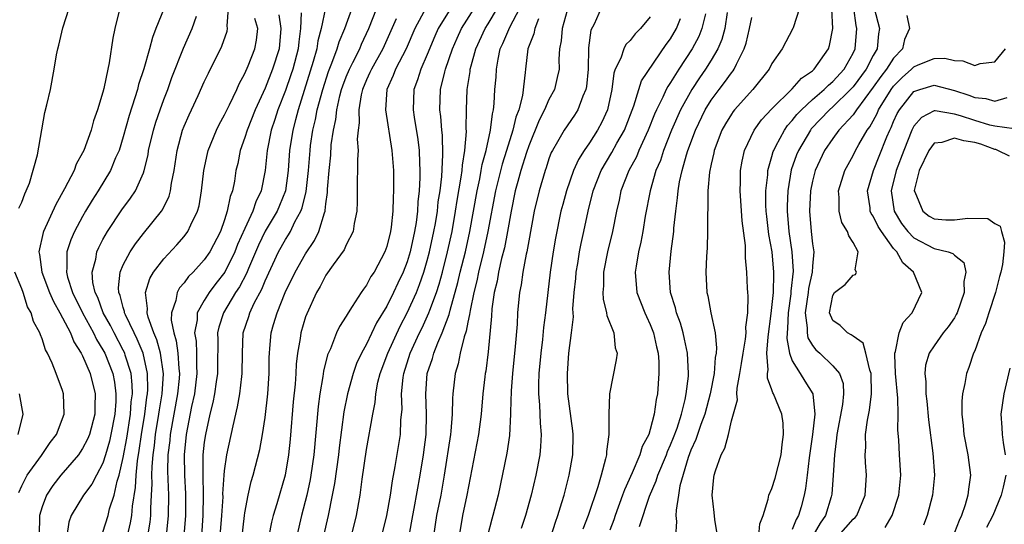
# Model space of a CAD drawing. Units: inches. Extents: x 2616000 to 2619000, y 1482000 to 1485000.
# Drawn here: x 2617189 to 2617286, y 1482370 to 1482420 of the extents above; entities that cross this region are included whole.
import ezdxf

# ---------------------------------------------------------------- set-up
doc = ezdxf.new("R2010")
doc.units = ezdxf.units.IN
doc.header["$MEASUREMENT"] = 0
doc.layers.add('LD26161482_2ft', color=190, linetype='Continuous')

msp = doc.modelspace()

# ---------------------------------------------------------------- linework, layer by layer
at = {"layer": 'LD26161482_2ft'}
for points, elevation in [([(2617188.702, 1482401.298), (2617189, 1482401.879), (2617189.284, 1482402.716), (2617189.443, 1482403), (2617189.753, 1482403.753), (2617190.541, 1482406.541), (2617191.26, 1482410.739), (2617191.469, 1482411.47), (2617191.816, 1482413), (2617192.198, 1482415), (2617192.427, 1482416.428), (2617192.54, 1482417), (2617192.648, 1482417.352), (2617193.061, 1482419.062), (2617193.68, 1482421)], 8448), ([(2617198.676, 1482421), (2617198.177, 1482419), (2617197.962, 1482418.038), (2617197.616, 1482415.617), (2617197.477, 1482415), (2617197.097, 1482413.097), (2617197, 1482412.73), (2617196.475, 1482411), (2617196.085, 1482409.915), (2617195.832, 1482409), (2617195.121, 1482407), (2617195, 1482406.752), (2617194.376, 1482405.624), (2617194.149, 1482405), (2617193.221, 1482403.222), (2617192.345, 1482401.655), (2617191.122, 1482399), (2617191.09, 1482398.91), (2617190.69, 1482397), (2617190.743, 1482396.743), (2617190.98, 1482395), (2617191.744, 1482393), (2617192.114, 1482392.114), (2617192.764, 1482391), (2617193.789, 1482389), (2617194.118, 1482388.118), (2617194.868, 1482387), (2617195, 1482386.735), (2617195.735, 1482385), (2617196.245, 1482383), (2617196.207, 1482381.793), (2617196.21, 1482381), (2617195.667, 1482379), (2617195.475, 1482378.525), (2617195, 1482377.611), (2617194.755, 1482377.245), (2617194.577, 1482377), (2617192.852, 1482375), (2617192.046, 1482373.954), (2617191.426, 1482373), (2617191, 1482371.85), (2617190.757, 1482371), (2617190.702, 1482369)], 8446), ([(2617203.036, 1482421), (2617202.215, 1482419), (2617201.875, 1482418.126), (2617201.595, 1482417), (2617201.038, 1482415.038), (2617200.522, 1482413.478), (2617200.408, 1482413), (2617200.161, 1482412.161), (2617199.583, 1482410.417), (2617199, 1482408.318), (2617198.586, 1482407), (2617198.247, 1482406.247), (2617197.74, 1482405), (2617196.521, 1482403), (2617195.923, 1482402.077), (2617195.287, 1482401), (2617195, 1482400.495), (2617194.209, 1482399), (2617193.835, 1482398.165), (2617193.448, 1482397), (2617193.453, 1482395.453), (2617193.392, 1482395), (2617193.512, 1482394.488), (2617193.997, 1482393), (2617194.974, 1482391), (2617196.067, 1482389), (2617196.366, 1482388.366), (2617197, 1482387.349), (2617197.185, 1482387), (2617197.968, 1482385), (2617198.137, 1482384.137), (2617198.273, 1482383), (2617198.257, 1482382.257), (2617198.162, 1482381), (2617197.792, 1482379), (2617197.649, 1482378.351), (2617197.255, 1482377), (2617197, 1482376.185), (2617196.363, 1482375), (2617195.911, 1482374.089), (2617195.088, 1482373), (2617193.853, 1482371), (2617193.642, 1482370.358), (2617193.455, 1482369)], 8444), ([(2617199.418, 1482369), (2617199.722, 1482370.278), (2617199.846, 1482371), (2617199.917, 1482371.917), (2617200.219, 1482373.781), (2617200.266, 1482375), (2617200.396, 1482376.396), (2617200.577, 1482377.423), (2617200.807, 1482379), (2617201.138, 1482381), (2617201.338, 1482382.662), (2617201.396, 1482383), (2617201.423, 1482383.423), (2617201.408, 1482385), (2617200.959, 1482387), (2617200.387, 1482388.387), (2617200.068, 1482389), (2617199.226, 1482390.774), (2617199.134, 1482391), (2617199.122, 1482391.122), (2617199, 1482391.51), (2617198.703, 1482392.703), (2617198.572, 1482393), (2617198.542, 1482393.458), (2617198.709, 1482395), (2617199, 1482395.705), (2617199.671, 1482397), (2617200.199, 1482397.801), (2617201, 1482398.819), (2617202.779, 1482401), (2617202.87, 1482401.13), (2617203.528, 1482402.472), (2617203.671, 1482403), (2617203.772, 1482403.772), (2617204.029, 1482405), (2617204.314, 1482407), (2617204.856, 1482409), (2617205, 1482409.368), (2617205.5, 1482410.5), (2617205.747, 1482411), (2617206.39, 1482412.39), (2617207, 1482413.747), (2617207.401, 1482414.599), (2617208.726, 1482417.274), (2617209.248, 1482418.752), (2617209.301, 1482419), (2617209.256, 1482419.256), (2617209.378, 1482421)], 8440), ([(2617216.543, 1482420.543), (2617216.502, 1482419), (2617216.317, 1482417.683), (2617216.263, 1482417), (2617215.72, 1482415), (2617215.549, 1482414.451), (2617215, 1482412.896), (2617214.257, 1482411), (2617213.963, 1482410.038), (2617213.595, 1482409), (2617213.191, 1482407), (2617213.008, 1482405), (2617212.613, 1482403), (2617212.08, 1482401.92), (2617211.783, 1482401), (2617211, 1482399.304), (2617210.292, 1482397.708), (2617210.021, 1482397), (2617209.01, 1482394.989), (2617208.128, 1482393.872), (2617207.488, 1482393), (2617207, 1482392.204), (2617206.31, 1482391), (2617206.296, 1482390.296), (2617206.045, 1482389), (2617206.182, 1482388.182), (2617206.225, 1482387), (2617206.235, 1482385.765), (2617206.28, 1482385), (2617206.023, 1482383), (2617205.749, 1482381.749), (2617205.206, 1482379), (2617205.001, 1482377), (2617205.04, 1482375), (2617205.148, 1482373.148), (2617205.147, 1482371), (2617204.988, 1482369.011)], 8434), ([(2617218.953, 1482421.047), (2617218.527, 1482419), (2617218.213, 1482417.787), (2617218.103, 1482417), (2617217.753, 1482415.753), (2617216.255, 1482411), (2617216.009, 1482409.991), (2617215.721, 1482409), (2617215.413, 1482407), (2617215.277, 1482405), (2617215.004, 1482402.996), (2617214.432, 1482401.568), (2617214.186, 1482401), (2617213, 1482399.023), (2617212.342, 1482397.657), (2617211.36, 1482395.36), (2617211.154, 1482394.846), (2617210.458, 1482393.542), (2617210.094, 1482393), (2617208.89, 1482391), (2617208.428, 1482389.572), (2617208.303, 1482389), (2617208.334, 1482388.334), (2617208.299, 1482385.701), (2617208.305, 1482385), (2617208.171, 1482384.171), (2617208.008, 1482383), (2617207.844, 1482382.156), (2617207.549, 1482381), (2617207.105, 1482379), (2617207, 1482378.23), (2617206.871, 1482377), (2617206.848, 1482375), (2617206.901, 1482373), (2617206.87, 1482371), (2617206.722, 1482369)], 8432), ([(2617208.579, 1482369), (2617208.738, 1482371), (2617208.846, 1482372.846), (2617208.844, 1482373.155), (2617208.956, 1482375), (2617209, 1482375.423), (2617209.231, 1482377), (2617209.84, 1482379.84), (2617210.292, 1482381.708), (2617210.511, 1482383), (2617210.699, 1482384.699), (2617210.747, 1482385), (2617210.755, 1482387), (2617210.848, 1482389), (2617211.386, 1482390.614), (2617211.499, 1482391), (2617211.933, 1482391.933), (2617212.673, 1482393.327), (2617213, 1482394.152), (2617214.318, 1482397), (2617215, 1482398.221), (2617215.312, 1482398.688), (2617215.488, 1482399), (2617215.94, 1482399.94), (2617216.533, 1482401), (2617216.666, 1482401.334), (2617217.052, 1482402.948), (2617217.274, 1482405), (2617217.429, 1482407), (2617217.491, 1482407.491), (2617217.707, 1482409), (2617217.961, 1482410.039), (2617218.141, 1482411), (2617218.68, 1482413), (2617219.246, 1482414.754), (2617219.598, 1482415.598), (2617220.123, 1482417), (2617220.308, 1482417.692), (2617220.862, 1482419), (2617221.596, 1482421)], 8430), ([(2617210.707, 1482368.707), (2617210.959, 1482371), (2617211, 1482371.284), (2617211.337, 1482373), (2617211.634, 1482374.366), (2617211.831, 1482375), (2617212.476, 1482377.524), (2617212.748, 1482379), (2617213, 1482380.681), (2617213.267, 1482383), (2617213.402, 1482385), (2617213.409, 1482386.591), (2617213.427, 1482387), (2617213.48, 1482387.48), (2617213.602, 1482389), (2617213.835, 1482389.835), (2617214.188, 1482391), (2617214.992, 1482392.992), (2617215.966, 1482395), (2617217, 1482396.816), (2617217.872, 1482398.128), (2617218.298, 1482399), (2617218.847, 1482400.847), (2617218.911, 1482401), (2617218.93, 1482401.07), (2617219, 1482401.74), (2617219.16, 1482402.84), (2617219.17, 1482403.17), (2617219.321, 1482405), (2617219.469, 1482406.531), (2617219.528, 1482407.528), (2617219.731, 1482409), (2617219.961, 1482410.039), (2617220.062, 1482411), (2617220.376, 1482412.376), (2617220.542, 1482413), (2617220.656, 1482413.344), (2617221, 1482414.253), (2617221.309, 1482415), (2617221.657, 1482415.657), (2617222.332, 1482417), (2617222.521, 1482417.479), (2617223.238, 1482419), (2617224.035, 1482421)], 8428), ([(2617228.852, 1482421), (2617227.779, 1482419), (2617226.917, 1482417), (2617225.871, 1482415), (2617225.639, 1482414.361), (2617225.021, 1482413), (2617224.861, 1482411), (2617225.51, 1482407), (2617225.66, 1482405), (2617225.679, 1482403), (2617225.633, 1482402.367), (2617225.602, 1482401), (2617225.431, 1482399.431), (2617225.362, 1482399), (2617225, 1482397.526), (2617224.815, 1482397), (2617223.743, 1482395), (2617223.444, 1482394.556), (2617223, 1482393.696), (2617222.693, 1482393.308), (2617222.49, 1482393), (2617221.601, 1482391.601), (2617221.191, 1482391), (2617221, 1482390.671), (2617220.348, 1482389.652), (2617220.056, 1482389), (2617219.451, 1482387.451), (2617219.167, 1482386.833), (2617218.763, 1482385.237), (2617218.699, 1482384.699), (2617218.402, 1482383), (2617218.238, 1482381.762), (2617217.796, 1482377), (2617217.523, 1482375), (2617217.445, 1482374.555), (2617217.124, 1482373), (2617216.604, 1482371), (2617216.141, 1482369)], 8424), ([(2617231.306, 1482421), (2617230.069, 1482419), (2617229.744, 1482418.256), (2617229, 1482416.451), (2617228.358, 1482415), (2617228.043, 1482413.958), (2617227.673, 1482413), (2617227.613, 1482411), (2617227.714, 1482410.285), (2617228.077, 1482408.077), (2617228.194, 1482407), (2617228.224, 1482405.776), (2617228.277, 1482405), (2617228.278, 1482404.278), (2617228.211, 1482403), (2617228.08, 1482401.92), (2617228.031, 1482401), (2617227.89, 1482399.89), (2617227.737, 1482399), (2617227.299, 1482397), (2617227, 1482396.019), (2617226.607, 1482395), (2617226.086, 1482393.914), (2617225.672, 1482393), (2617225, 1482391.646), (2617223.996, 1482390.004), (2617223, 1482387.908), (2617222.499, 1482387), (2617222.024, 1482385.976), (2617221.673, 1482385), (2617221.114, 1482383), (2617220.768, 1482381.232), (2617220.305, 1482377.695), (2617220.232, 1482377), (2617219.84, 1482374.159), (2617219.622, 1482373), (2617219.215, 1482371), (2617218.767, 1482369)], 8422), ([(2617221.53, 1482369), (2617222.013, 1482371), (2617222.373, 1482373), (2617222.579, 1482374.579), (2617223, 1482377.519), (2617223.612, 1482381), (2617223.849, 1482382.151), (2617223.918, 1482383), (2617224.136, 1482384.136), (2617224.355, 1482385), (2617225.091, 1482387), (2617226.327, 1482389.672), (2617227.023, 1482390.977), (2617227.93, 1482393), (2617228.235, 1482393.764), (2617228.664, 1482395), (2617229, 1482396.139), (2617229.228, 1482397), (2617229.655, 1482399), (2617229.8, 1482399.8), (2617229.991, 1482401), (2617230.083, 1482401.917), (2617230.258, 1482403), (2617230.425, 1482404.425), (2617230.542, 1482406.542), (2617230.492, 1482408.492), (2617230.438, 1482409), (2617230.337, 1482410.337), (2617230.245, 1482411), (2617230.299, 1482413), (2617230.72, 1482414.72), (2617230.803, 1482415), (2617231.481, 1482417), (2617231.94, 1482418.06), (2617232.374, 1482419), (2617233.666, 1482421)], 8420), ([(2617224.529, 1482369), (2617225.003, 1482371.003), (2617225.356, 1482373), (2617225.56, 1482374.44), (2617225.831, 1482375.831), (2617226.343, 1482379), (2617226.402, 1482380.402), (2617226.508, 1482381.491), (2617226.463, 1482383), (2617226.611, 1482384.611), (2617226.673, 1482385), (2617227.31, 1482387), (2617228.236, 1482389), (2617228.492, 1482389.508), (2617229.167, 1482391), (2617229.247, 1482391.247), (2617229.902, 1482393), (2617230.174, 1482393.826), (2617230.493, 1482395), (2617231.004, 1482397), (2617231.438, 1482399), (2617231.798, 1482401), (2617231.952, 1482402.048), (2617232.354, 1482404.354), (2617232.429, 1482405), (2617232.458, 1482405.542), (2617232.702, 1482407), (2617232.86, 1482408.86), (2617232.845, 1482409.155), (2617232.858, 1482411), (2617232.923, 1482413), (2617233.225, 1482414.774), (2617233.243, 1482415), (2617233.314, 1482415.314), (2617233.781, 1482417), (2617234.714, 1482419), (2617235, 1482419.454), (2617235.913, 1482421)], 8418), ([(2617227.214, 1482369), (2617227.563, 1482371), (2617227.703, 1482371.703), (2617228.301, 1482375), (2617228.633, 1482377), (2617228.886, 1482379), (2617228.935, 1482381), (2617228.849, 1482383), (2617228.994, 1482385), (2617229.506, 1482386.494), (2617229.639, 1482387), (2617230.041, 1482388.041), (2617230.472, 1482389), (2617231.165, 1482390.836), (2617231.251, 1482391.251), (2617232.02, 1482393.98), (2617232.256, 1482395), (2617232.752, 1482397), (2617233.196, 1482399), (2617233.914, 1482403), (2617234.176, 1482404.176), (2617234.323, 1482405), (2617234.41, 1482405.59), (2617234.802, 1482407), (2617235.245, 1482409), (2617235.416, 1482410.584), (2617235.53, 1482411), (2617235.606, 1482411.606), (2617235.676, 1482413), (2617235.781, 1482414.218), (2617235.817, 1482415), (2617235.976, 1482415.976), (2617236.204, 1482417), (2617236.467, 1482417.533), (2617237.151, 1482419.151), (2617238.131, 1482421)], 8416), ([(2617242.789, 1482420.789), (2617242.317, 1482419), (2617242.22, 1482417.78), (2617242.054, 1482417), (2617241.987, 1482415.987), (2617241.999, 1482415), (2617241.827, 1482414.173), (2617241.546, 1482413), (2617241, 1482411.997), (2617240.571, 1482411), (2617240.03, 1482409.97), (2617239, 1482407.447), (2617238.775, 1482406.775), (2617238.234, 1482405), (2617237.927, 1482403.927), (2617237.683, 1482403), (2617237.257, 1482401), (2617236.906, 1482399), (2617236.605, 1482397.395), (2617236.328, 1482396.328), (2617236.026, 1482395), (2617235.881, 1482394.119), (2617235.605, 1482393), (2617235.38, 1482391.38), (2617235.338, 1482390.662), (2617235, 1482387.145), (2617234.762, 1482385.237), (2617234.713, 1482385), (2617234.673, 1482384.673), (2617234.485, 1482383), (2617234.31, 1482381), (2617234.055, 1482379), (2617232.906, 1482373), (2617232.474, 1482371), (2617232.143, 1482369)], 8412), ([(2617246.157, 1482421), (2617245.445, 1482419.445), (2617245.147, 1482418.853), (2617244.896, 1482417.105), (2617244.867, 1482415), (2617244.701, 1482413.299), (2617244.646, 1482413), (2617244.347, 1482412.347), (2617243.843, 1482411), (2617243.519, 1482410.481), (2617242.498, 1482409), (2617241.84, 1482407.84), (2617241.338, 1482407), (2617241.226, 1482406.774), (2617241, 1482406.169), (2617240.718, 1482405.282), (2617240.614, 1482405), (2617240.02, 1482403), (2617239.535, 1482401), (2617239, 1482398.095), (2617238.815, 1482397), (2617238.751, 1482396.751), (2617238.42, 1482395), (2617238.244, 1482393.756), (2617238.082, 1482393), (2617237.906, 1482391), (2617237.857, 1482389.857), (2617237.683, 1482387.683), (2617237.42, 1482385), (2617237.289, 1482383.289), (2617237.208, 1482381.208), (2617237.214, 1482381), (2617237.106, 1482378.894), (2617236.849, 1482377.151), (2617235.982, 1482373), (2617235.471, 1482371), (2617235.357, 1482370.643), (2617234.952, 1482369)], 8410), ([(2617258.588, 1482420.588), (2617258.342, 1482419), (2617258.064, 1482417.936), (2617257.663, 1482417), (2617257, 1482415.875), (2617256.451, 1482415), (2617255.853, 1482414.147), (2617255.08, 1482413), (2617253.971, 1482411), (2617253.093, 1482409), (2617252.305, 1482407), (2617251.989, 1482406.011), (2617251.553, 1482405), (2617250.972, 1482403), (2617250.508, 1482400.508), (2617250.263, 1482399), (2617250.066, 1482397.934), (2617249.842, 1482397), (2617249.595, 1482395.595), (2617249.512, 1482395), (2617249.676, 1482393), (2617250.459, 1482391), (2617250.623, 1482390.623), (2617251, 1482389.838), (2617251.327, 1482389), (2617251.622, 1482387.622), (2617251.781, 1482387), (2617251.838, 1482386.162), (2617251.853, 1482385), (2617251.698, 1482383), (2617251.571, 1482382.429), (2617251.395, 1482381), (2617251, 1482379.494), (2617250.842, 1482379), (2617250.198, 1482377.802), (2617249.972, 1482377), (2617249.202, 1482375.202), (2617248.447, 1482373.553), (2617248.267, 1482373), (2617247.531, 1482371), (2617247.41, 1482370.59), (2617247, 1482369.553)], 8402), ([(2617265.709, 1482421), (2617265.084, 1482419.084), (2617265.068, 1482419), (2617264.018, 1482417), (2617263, 1482415.565), (2617262.715, 1482415), (2617261.109, 1482413), (2617259.319, 1482411), (2617259.178, 1482410.822), (2617259, 1482410.567), (2617258.403, 1482409.597), (2617258.066, 1482409), (2617257.295, 1482407), (2617257.254, 1482406.746), (2617257, 1482405.643), (2617256.838, 1482404.838), (2617256.687, 1482403), (2617256.683, 1482401.317), (2617256.632, 1482400.632), (2617256.645, 1482399), (2617256.598, 1482397.402), (2617256.529, 1482396.529), (2617256.466, 1482395), (2617256.581, 1482393), (2617256.669, 1482392.669), (2617256.983, 1482391), (2617257.39, 1482389), (2617257.533, 1482387.533), (2617257.485, 1482387), (2617257.409, 1482386.591), (2617257.304, 1482385), (2617256.907, 1482383), (2617256.37, 1482381), (2617255.986, 1482379.986), (2617255.656, 1482379), (2617255.503, 1482378.496), (2617255, 1482377.447), (2617254.731, 1482376.731), (2617253.924, 1482373.924), (2617253.788, 1482373), (2617253.538, 1482371.538), (2617253.533, 1482371), (2617253.577, 1482370.423), (2617253.384, 1482367.384)], 8398), ([(2617257.64, 1482369), (2617257.372, 1482370.628), (2617257.315, 1482371.315), (2617257.115, 1482373), (2617257.259, 1482374.741), (2617257.298, 1482375), (2617257.428, 1482375.428), (2617257.986, 1482377), (2617258.367, 1482377.633), (2617258.699, 1482379), (2617259, 1482380.328), (2617259.592, 1482382.408), (2617259.543, 1482383), (2617259.557, 1482383.557), (2617259.839, 1482385), (2617260.012, 1482385.987), (2617260.154, 1482387), (2617260.399, 1482388.399), (2617260.455, 1482389), (2617260.436, 1482389.564), (2617260.621, 1482391), (2617260.655, 1482392.655), (2617260.615, 1482393), (2617260.592, 1482393.408), (2617260.529, 1482395), (2617260.402, 1482396.402), (2617260.391, 1482397.609), (2617260.068, 1482400.068), (2617259.867, 1482403), (2617259.895, 1482403.895), (2617259.9, 1482405), (2617260.055, 1482405.945), (2617260.287, 1482407), (2617261.24, 1482409), (2617261.982, 1482410.018), (2617263, 1482411.103), (2617265, 1482413.068), (2617265.901, 1482414.099), (2617267, 1482414.84), (2617267.176, 1482415), (2617268.589, 1482417), (2617268.684, 1482417.316), (2617269.001, 1482418.999), (2617268.911, 1482420.911)], 8396), ([(2617261.711, 1482369), (2617261.801, 1482370.199), (2617262.128, 1482371), (2617262.633, 1482372.633), (2617262.689, 1482373), (2617263, 1482373.679), (2617263.315, 1482374.685), (2617263.898, 1482377), (2617263.996, 1482378.004), (2617264.147, 1482379), (2617264.116, 1482380.116), (2617263.973, 1482381), (2617263.158, 1482383), (2617263.091, 1482383.091), (2617263, 1482383.391), (2617262.555, 1482384.554), (2617262.564, 1482385), (2617262.622, 1482385.378), (2617262.501, 1482387), (2617262.624, 1482388.624), (2617262.934, 1482390.934), (2617263.143, 1482393), (2617263.177, 1482394.823), (2617263.196, 1482395), (2617263.007, 1482397), (2617262.691, 1482398.691), (2617262.491, 1482400.491), (2617262.442, 1482401), (2617262.41, 1482401.589), (2617262.403, 1482403), (2617262.585, 1482404.585), (2617262.596, 1482405), (2617263, 1482406.389), (2617263.125, 1482406.875), (2617263.172, 1482407), (2617263.397, 1482407.397), (2617264.233, 1482409), (2617264.548, 1482409.452), (2617265, 1482409.926), (2617265.466, 1482410.534), (2617265.905, 1482411), (2617267, 1482412.01), (2617268.148, 1482413), (2617268.568, 1482413.432), (2617269, 1482413.782), (2617270.112, 1482415), (2617271, 1482416.576), (2617271.21, 1482417), (2617271.36, 1482419), (2617271.294, 1482419.294), (2617271.062, 1482421)], 8394), ([(2617273.094, 1482421), (2617273.608, 1482419), (2617273.513, 1482418.487), (2617273.392, 1482417), (2617273, 1482416.335), (2617272.296, 1482415), (2617271, 1482413.264), (2617270.759, 1482413), (2617269, 1482411.29), (2617268.667, 1482411), (2617266.879, 1482409.121), (2617266.787, 1482409), (2617265.605, 1482407), (2617265.435, 1482406.565), (2617264.908, 1482405.092), (2617264.556, 1482403), (2617264.493, 1482401.507), (2617264.495, 1482401), (2617264.662, 1482399), (2617264.958, 1482397), (2617265.081, 1482395.08), (2617264.869, 1482393.131), (2617264.853, 1482392.853), (2617264.595, 1482391), (2617264.545, 1482389.455), (2617264.494, 1482389), (2617264.462, 1482388.462), (2617264.729, 1482387), (2617265, 1482386.256), (2617265.769, 1482385), (2617266.257, 1482384.257), (2617267.037, 1482383), (2617267.219, 1482381), (2617266.996, 1482379), (2617266.679, 1482376.679), (2617266.487, 1482375), (2617266.315, 1482373.685), (2617266.174, 1482373), (2617265.867, 1482371.867), (2617265.611, 1482371), (2617265.376, 1482370.624), (2617265, 1482369.636)], 8392), ([(2617197, 1482369.375), (2617197.501, 1482371), (2617197.663, 1482371.663), (2617198.107, 1482373), (2617198.405, 1482374.405), (2617198.597, 1482375), (2617199, 1482376.73), (2617199.355, 1482378.645), (2617199.722, 1482381), (2617199.798, 1482382.202), (2617199.903, 1482383), (2617199.894, 1482383.894), (2617199.773, 1482385), (2617199.199, 1482386.801), (2617199.148, 1482387), (2617199, 1482387.306), (2617198.104, 1482389), (2617197.744, 1482389.744), (2617197.036, 1482391), (2617196.481, 1482392.481), (2617196.22, 1482393), (2617196.009, 1482393.991), (2617195.934, 1482395), (2617196.286, 1482396.286), (2617196.405, 1482397), (2617196.585, 1482397.415), (2617197, 1482398.199), (2617197.454, 1482399), (2617198.876, 1482401.124), (2617199.728, 1482402.272), (2617200.2, 1482403), (2617201, 1482404.792), (2617201.074, 1482405), (2617201.447, 1482406.553), (2617201.51, 1482407), (2617201.977, 1482409), (2617202.218, 1482409.782), (2617202.64, 1482411), (2617203, 1482412.003), (2617203.389, 1482413), (2617203.81, 1482414.19), (2617204.934, 1482417.066), (2617205.804, 1482419), (2617206.223, 1482420.224)], 8442), ([(2617201.428, 1482369), (2617201.646, 1482370.354), (2617201.714, 1482371), (2617201.723, 1482371.723), (2617201.806, 1482373), (2617201.852, 1482374.148), (2617201.827, 1482375), (2617201.842, 1482375.842), (2617201.94, 1482377), (2617202.078, 1482377.922), (2617202.191, 1482379), (2617202.524, 1482381), (2617202.575, 1482381.425), (2617202.845, 1482383), (2617202.971, 1482384.971), (2617202.683, 1482387), (2617202.321, 1482388.321), (2617202.019, 1482389), (2617201.458, 1482390.542), (2617201.351, 1482391), (2617201.396, 1482391.396), (2617201.19, 1482393), (2617201.616, 1482394.383), (2617201.987, 1482395), (2617203, 1482396.321), (2617204.297, 1482397.703), (2617205, 1482398.508), (2617205.372, 1482399), (2617205.659, 1482399.659), (2617206.33, 1482401), (2617206.478, 1482401.522), (2617206.734, 1482403), (2617206.949, 1482405), (2617207.302, 1482406.698), (2617207.378, 1482407), (2617208.209, 1482409), (2617208.469, 1482409.531), (2617209, 1482410.483), (2617209.494, 1482411.494), (2617210.2, 1482413), (2617210.442, 1482413.558), (2617211, 1482414.571), (2617211.319, 1482415.319), (2617211.979, 1482417), (2617212.144, 1482417.856), (2617212.276, 1482419), (2617211.991, 1482419.991)], 8438), ([(2617214.338, 1482420.338), (2617214.565, 1482419), (2617214.379, 1482417), (2617213.737, 1482415), (2617213, 1482413.122), (2617212.015, 1482411), (2617211.214, 1482409), (2617211, 1482408.268), (2617210.54, 1482407), (2617210.295, 1482405.705), (2617210.125, 1482405), (2617209.965, 1482403.964), (2617209.774, 1482403), (2617209.551, 1482402.449), (2617209.271, 1482401), (2617209, 1482400.162), (2617208.586, 1482399), (2617207.541, 1482397), (2617207, 1482396.21), (2617205.896, 1482395), (2617205.446, 1482394.554), (2617205, 1482393.926), (2617204.561, 1482393.439), (2617204.321, 1482393), (2617204.191, 1482392.191), (2617203.756, 1482391), (2617203.742, 1482390.257), (2617203.99, 1482389), (2617204.233, 1482388.233), (2617204.401, 1482387), (2617204.485, 1482385.515), (2617204.553, 1482385), (2617204.519, 1482384.519), (2617204.357, 1482383), (2617203.635, 1482379), (2617203.586, 1482378.415), (2617203.416, 1482377), (2617203.386, 1482375.386), (2617203.467, 1482373), (2617203.446, 1482371), (2617203.248, 1482369)], 8436), ([(2617225.944, 1482419.944), (2617224.6, 1482417), (2617223.481, 1482415), (2617223.343, 1482414.656), (2617223, 1482413.939), (2617222.612, 1482413), (2617222.486, 1482412.486), (2617222.24, 1482411), (2617222.276, 1482409.724), (2617222.168, 1482409), (2617222.096, 1482408.096), (2617222.173, 1482407), (2617222.111, 1482406.111), (2617222.13, 1482405), (2617222.091, 1482404.091), (2617222.078, 1482401.922), (2617222.039, 1482401), (2617221.791, 1482399.791), (2617221.68, 1482399), (2617221, 1482397.675), (2617220.8, 1482397.2), (2617219.729, 1482395.729), (2617219, 1482394.682), (2617218.428, 1482393.572), (2617218.085, 1482393), (2617217.104, 1482390.896), (2617217, 1482390.584), (2617216.536, 1482389), (2617216.472, 1482388.472), (2617216.208, 1482387), (2617216.072, 1482385.928), (2617216.032, 1482385), (2617215.959, 1482383.959), (2617215.779, 1482382.221), (2617215.458, 1482378.542), (2617215.3, 1482377), (2617214.973, 1482375), (2617214.153, 1482372.153), (2617213.789, 1482371), (2617213.634, 1482370.365), (2617213.373, 1482369)], 8426), ([(2617239.973, 1482419.973), (2617239.623, 1482419), (2617239.524, 1482418.477), (2617238.924, 1482417), (2617238.677, 1482415), (2617238.66, 1482414.66), (2617238.39, 1482412.39), (2617238.025, 1482411), (2617237.735, 1482410.265), (2617237.453, 1482409), (2617236.826, 1482407), (2617236.376, 1482405.624), (2617235.725, 1482403), (2617234.977, 1482399), (2617234.547, 1482397), (2617234.05, 1482395), (2617233.878, 1482394.123), (2617233.593, 1482393), (2617233.216, 1482391.216), (2617233.176, 1482390.824), (2617233, 1482390.07), (2617232.829, 1482389.171), (2617232.633, 1482388.633), (2617232.243, 1482387), (2617232.044, 1482385.956), (2617231.743, 1482385), (2617231.51, 1482383), (2617231.471, 1482382.529), (2617231.445, 1482381), (2617231.31, 1482379.31), (2617231.273, 1482379), (2617230.674, 1482375), (2617230.325, 1482373), (2617229.921, 1482371), (2617229.611, 1482369)], 8414), ([(2617251, 1482420.166), (2617250.03, 1482419), (2617249.515, 1482418.484), (2617249, 1482417.82), (2617248.583, 1482417.418), (2617248.373, 1482417), (2617248.083, 1482416.084), (2617247.546, 1482415), (2617247.399, 1482414.601), (2617247.194, 1482413), (2617246.765, 1482411), (2617246.223, 1482409.777), (2617245.806, 1482409), (2617245, 1482407.745), (2617244.477, 1482407), (2617243.902, 1482406.098), (2617243.425, 1482405), (2617242.727, 1482403), (2617242.355, 1482401.646), (2617242.189, 1482401), (2617241.639, 1482398.36), (2617241.418, 1482397), (2617241.13, 1482395), (2617240.667, 1482391), (2617240.472, 1482389.528), (2617240.357, 1482388.357), (2617240.185, 1482387), (2617240.012, 1482385), (2617239.97, 1482383.97), (2617239.974, 1482383), (2617240.073, 1482381.927), (2617240.124, 1482380.124), (2617240.226, 1482379), (2617240.172, 1482377.828), (2617240.093, 1482377), (2617239.71, 1482375), (2617239.246, 1482373), (2617238.703, 1482371), (2617238.269, 1482369.731)], 8408), ([(2617241.216, 1482369), (2617241.654, 1482370.346), (2617241.892, 1482371), (2617242.287, 1482372.287), (2617242.49, 1482373), (2617243.004, 1482375), (2617243.348, 1482377), (2617243.383, 1482379), (2617243.348, 1482379.348), (2617242.862, 1482383), (2617242.816, 1482385), (2617242.969, 1482387), (2617243.228, 1482389), (2617243.408, 1482390.591), (2617243.371, 1482391.371), (2617243.491, 1482393), (2617243.638, 1482394.362), (2617243.685, 1482395), (2617243.837, 1482395.837), (2617244.024, 1482397), (2617244.183, 1482397.817), (2617244.452, 1482399), (2617244.875, 1482401), (2617245.369, 1482403), (2617246.14, 1482405), (2617247.206, 1482406.794), (2617247.705, 1482407.705), (2617248.451, 1482409), (2617249.371, 1482411.371), (2617249.864, 1482413), (2617250.145, 1482413.855), (2617252.578, 1482417.422), (2617253, 1482418.002), (2617253.577, 1482419), (2617253.983, 1482419.983)], 8406), ([(2617256.45, 1482420.45), (2617256.096, 1482419), (2617255.784, 1482418.216), (2617255.133, 1482417), (2617253.814, 1482415), (2617253, 1482413.688), (2617252.714, 1482413.285), (2617252.571, 1482413), (2617252.224, 1482412.224), (2617251.608, 1482411), (2617251.422, 1482410.578), (2617250.804, 1482409), (2617249.883, 1482407), (2617249.625, 1482406.375), (2617248.867, 1482405), (2617248.1, 1482403), (2617247.912, 1482402.088), (2617247.656, 1482401), (2617247.255, 1482399), (2617246.769, 1482397), (2617246.379, 1482395), (2617246.367, 1482393.633), (2617246.311, 1482393), (2617246.339, 1482392.339), (2617246.691, 1482391), (2617246.711, 1482390.711), (2617247.389, 1482389), (2617247.548, 1482387.548), (2617247.719, 1482387), (2617247.646, 1482386.354), (2617246.966, 1482383), (2617246.92, 1482381), (2617246.917, 1482379), (2617246.681, 1482377.319), (2617246.673, 1482377), (2617246.594, 1482376.594), (2617246.164, 1482375), (2617245.827, 1482373.827), (2617244.876, 1482371), (2617244.348, 1482369.652)], 8404), ([(2617249.924, 1482369.924), (2617250.91, 1482372.91), (2617251.585, 1482374.415), (2617251.751, 1482375), (2617252.581, 1482377), (2617252.691, 1482377.309), (2617253, 1482377.969), (2617253.294, 1482378.706), (2617253.633, 1482379.633), (2617254.066, 1482381), (2617254.433, 1482382.433), (2617254.533, 1482383), (2617254.756, 1482384.756), (2617254.771, 1482385), (2617254.683, 1482387), (2617254.387, 1482388.387), (2617254.236, 1482389), (2617253.962, 1482389.962), (2617253.573, 1482391), (2617253.472, 1482391.472), (2617252.993, 1482393), (2617252.845, 1482395), (2617253.051, 1482397.051), (2617253.307, 1482399), (2617253.325, 1482399.325), (2617253.51, 1482401), (2617253.693, 1482402.307), (2617253.745, 1482403), (2617253.891, 1482403.891), (2617254.136, 1482405), (2617254.566, 1482406.566), (2617254.707, 1482407), (2617255.446, 1482409), (2617256.418, 1482411), (2617257, 1482411.935), (2617257.794, 1482413), (2617258.328, 1482413.672), (2617259, 1482414.641), (2617259.166, 1482414.834), (2617259.275, 1482415), (2617259.494, 1482415.494), (2617260.267, 1482417), (2617260.447, 1482417.553), (2617260.789, 1482419), (2617261, 1482420.088)], 8400), ([(2617276.301, 1482420.301), (2617276.574, 1482419), (2617276.081, 1482417.919), (2617275.876, 1482417), (2617275, 1482416.077), (2617274.315, 1482415), (2617273.731, 1482414.269), (2617273, 1482413.221), (2617271.337, 1482411), (2617271.216, 1482410.784), (2617271, 1482410.508), (2617269.604, 1482409), (2617269, 1482408.182), (2617268.191, 1482407), (2617267.262, 1482405), (2617267, 1482403.949), (2617266.806, 1482403), (2617266.707, 1482401), (2617266.865, 1482399), (2617267, 1482397.782), (2617267.128, 1482397), (2617267, 1482395.595), (2617266.969, 1482395), (2617266.608, 1482393.392), (2617266.569, 1482393), (2617266.289, 1482391), (2617266.479, 1482389.521), (2617266.458, 1482389), (2617266.536, 1482388.536), (2617267, 1482387.768), (2617267.332, 1482387.331), (2617267.723, 1482387), (2617269, 1482385.773), (2617269.678, 1482385), (2617270.015, 1482384.015), (2617270.058, 1482383), (2617269.944, 1482381.944), (2617269.394, 1482379), (2617269.377, 1482378.623), (2617269.166, 1482377), (2617269.048, 1482375), (2617268.901, 1482373.099), (2617268.841, 1482372.841), (2617268.283, 1482371), (2617267.742, 1482370.258), (2617267.047, 1482369)], 8390), ([(2617269.551, 1482369), (2617271, 1482370.642), (2617271.193, 1482370.806), (2617271.367, 1482371), (2617272.207, 1482373), (2617272.337, 1482375), (2617272.229, 1482376.229), (2617272.208, 1482377), (2617272.252, 1482377.748), (2617272.234, 1482379), (2617272.414, 1482380.414), (2617272.609, 1482381.391), (2617272.815, 1482383), (2617272.795, 1482385), (2617272.649, 1482385.351), (2617272.256, 1482387), (2617271.994, 1482387.994), (2617271, 1482388.679), (2617270.83, 1482388.83), (2617270.437, 1482389), (2617269.728, 1482389.728), (2617269, 1482390.223), (2617268.691, 1482391), (2617269, 1482392.7), (2617269.172, 1482393), (2617270.226, 1482393.774), (2617271, 1482394.692), (2617271.234, 1482394.766), (2617271.327, 1482395), (2617271.216, 1482395.216), (2617271.504, 1482397), (2617271, 1482397.908), (2617270.569, 1482398.569), (2617270.462, 1482399), (2617269.894, 1482399.894), (2617269.626, 1482401), (2617269.635, 1482402.365), (2617269.575, 1482403), (2617270.177, 1482405), (2617271, 1482406.496), (2617271.247, 1482407), (2617271.563, 1482407.563), (2617272.409, 1482409), (2617272.668, 1482409.332), (2617273, 1482409.921), (2617273.37, 1482410.63), (2617273.523, 1482411), (2617274.746, 1482413), (2617275, 1482413.337), (2617275.831, 1482414.169), (2617276.782, 1482415), (2617277, 1482415.229), (2617277.411, 1482415.411), (2617279, 1482416.055), (2617280.071, 1482416.071), (2617281, 1482415.868), (2617281.822, 1482415.822), (2617283, 1482415.364), (2617283.547, 1482415.547), (2617285, 1482415.725), (2617286.028, 1482417)], 8388), ([(2617274.162, 1482369.838), (2617274.869, 1482371), (2617275.521, 1482373), (2617275.705, 1482375), (2617275.585, 1482377), (2617275.516, 1482378.484), (2617275.434, 1482379.434), (2617275.456, 1482381), (2617275.417, 1482382.583), (2617275.198, 1482385), (2617275.11, 1482386.89), (2617275.118, 1482387), (2617275.19, 1482387.19), (2617275.537, 1482389), (2617275.957, 1482390.044), (2617276.839, 1482391), (2617277.784, 1482393), (2617276.97, 1482395), (2617275.918, 1482395.918), (2617275.312, 1482397), (2617275, 1482397.335), (2617273.795, 1482399), (2617273.485, 1482399.484), (2617273, 1482400.503), (2617272.789, 1482400.789), (2617272.702, 1482401), (2617272.673, 1482401.327), (2617272.419, 1482403), (2617273.005, 1482405), (2617273.586, 1482406.414), (2617274.346, 1482408.345), (2617274.626, 1482409), (2617274.754, 1482409.246), (2617275, 1482409.84), (2617275.367, 1482410.633), (2617275.572, 1482411), (2617277, 1482412.789), (2617277.603, 1482413), (2617279, 1482413.409), (2617281, 1482412.892), (2617282.427, 1482412.427), (2617283, 1482412.204), (2617284.094, 1482412.094), (2617285, 1482411.833), (2617286.215, 1482412.215)], 8386), ([(2617286.888, 1482409.112), (2617285, 1482409.378), (2617284.51, 1482409.49), (2617283, 1482409.93), (2617281.613, 1482410.387), (2617281, 1482410.557), (2617279.109, 1482410.891), (2617279, 1482410.883), (2617277.753, 1482410.247), (2617277, 1482409.388), (2617276.796, 1482409), (2617275.996, 1482407), (2617275.254, 1482405), (2617274.754, 1482403), (2617275.046, 1482401), (2617275.79, 1482399.79), (2617276.402, 1482399), (2617277, 1482398.365), (2617279, 1482397.325), (2617280.369, 1482397), (2617280.84, 1482396.84), (2617281, 1482396.656), (2617281.935, 1482395.935), (2617282.124, 1482395), (2617281.916, 1482394.084), (2617281.977, 1482393), (2617281.265, 1482391), (2617281.184, 1482390.816), (2617281, 1482390.506), (2617280.396, 1482389.604), (2617279.894, 1482389), (2617279, 1482387.734), (2617278.512, 1482387), (2617278.157, 1482385.843), (2617278.078, 1482385), (2617278.181, 1482384.181), (2617278.172, 1482383), (2617278.268, 1482382.268), (2617278.438, 1482380.438), (2617278.861, 1482377.139), (2617279.028, 1482375), (2617278.841, 1482373), (2617278.304, 1482371), (2617277.94, 1482370.06)], 8384), ([(2617286.425, 1482406.425), (2617285.28, 1482407), (2617285.076, 1482407.076), (2617285, 1482407.086), (2617283.593, 1482407.593), (2617283, 1482407.776), (2617281.92, 1482407.92), (2617281, 1482408.21), (2617279.762, 1482407.762), (2617279, 1482407.692), (2617278.472, 1482407), (2617277.511, 1482405), (2617277.036, 1482403.036), (2617277.034, 1482403), (2617277.08, 1482402.92), (2617277.884, 1482401), (2617278.516, 1482400.515), (2617279, 1482400.247), (2617280.166, 1482400.166), (2617281, 1482400.139), (2617282.318, 1482400.318), (2617284.283, 1482400.283), (2617285, 1482399.78), (2617285.522, 1482399.522), (2617285.633, 1482399), (2617285.955, 1482397.955), (2617285.883, 1482397), (2617285.758, 1482395.758), (2617285.57, 1482395), (2617285.433, 1482394.567), (2617285.05, 1482393), (2617284.38, 1482391), (2617284.067, 1482389.933), (2617283.649, 1482389), (2617283, 1482387.251), (2617282.885, 1482387), (2617282.417, 1482385.583), (2617282.187, 1482385), (2617282.012, 1482384.012), (2617281.782, 1482383), (2617281.719, 1482382.281), (2617281.725, 1482381), (2617281.867, 1482379.867), (2617281.942, 1482379), (2617282.338, 1482377), (2617282.577, 1482375), (2617282.386, 1482373.614), (2617282.333, 1482373), (2617282.056, 1482372.055), (2617281.698, 1482371), (2617281.466, 1482370.534), (2617281, 1482369.341)], 8382), ([(2617188.709, 1482373.291), (2617189, 1482373.935), (2617189.52, 1482375), (2617190.933, 1482376.933), (2617191.799, 1482378.201), (2617192.407, 1482379), (2617193.183, 1482381), (2617193.108, 1482383), (2617193, 1482383.346), (2617192.392, 1482385), (2617191.98, 1482386.02), (2617191.53, 1482387), (2617191.331, 1482387.331), (2617191, 1482388.43), (2617190.826, 1482388.826), (2617190.771, 1482389), (2617190.136, 1482390.136), (2617189.92, 1482391), (2617189.568, 1482391.568), (2617189.131, 1482393), (2617189, 1482393.352), (2617188.321, 1482395)], 8448), ([(2617286.465, 1482385.535), (2617285.862, 1482383), (2617285.591, 1482381), (2617285.676, 1482379.676), (2617285.699, 1482379), (2617285.803, 1482378.197), (2617286.014, 1482377)], 8380), ([(2617188.737, 1482383), (2617189.087, 1482381), (2617188.593, 1482379)], 8450), ([(2617286.061, 1482375), (2617285.816, 1482373.816), (2617285.597, 1482373), (2617284.785, 1482371), (2617284.17, 1482369.83)], 8380)]:
    msp.add_lwpolyline(points, dxfattribs=dict(at, elevation=elevation))

doc.saveas('drawing.dxf')
